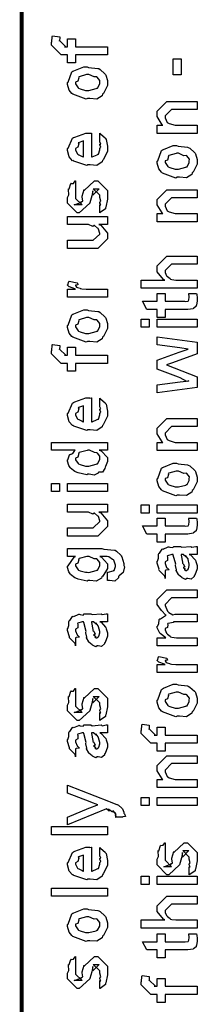
# Model space of a CAD drawing. Extents: x 0 to 8, y 0.6 to 11.4.
# Drawn here: x 0.3 to 0.5, y 2.4 to 3.3 of the extents above; entities that cross this region are included whole.
import ezdxf

# ---------------------------------------------------------------- set-up
doc = ezdxf.new("R2010")
doc.units = 0
doc.header["$MEASUREMENT"] = 0

msp = doc.modelspace()

# ---------------------------------------------------------------- linework, layer by layer
at = {"color": 0, "const_width": 0.003333}
msp.add_lwpolyline([(0.314144, 11.3765), (0.314144, 0.594021)], dxfattribs=at)
at = {"color": 0}
for points in [[(0.389232, 3.26639), (0.361236, 3.26639), (0.361236, 3.25944), (0.354292, 3.25944), (0.354292, 3.26639), (0.350603, 3.26639), (0.34865, 3.26639), (0.340186, 3.27485), (0.340186, 3.27746), (0.340511, 3.27746), (0.340892, 3.28256), (0.341054, 3.2831), (0.347347, 3.28222), (0.347347, 3.28131), (0.347131, 3.27919), (0.347131, 3.27854), (0.347131, 3.27897), (0.352774, 3.27354), (0.351688, 3.27354), (0.354292, 3.27354), (0.354292, 3.28049), (0.361236, 3.28049), (0.361236, 3.27354), (0.389232, 3.27354), (0.389232, 3.26639)], [(0.453414, 3.24886), (0.446469, 3.24886), (0.446469, 3.26297), (0.453414, 3.26297), (0.453414, 3.24886)], [(0.371653, 3.22814), (0.370406, 3.22754), (0.35874, 3.23193), (0.357982, 3.23269), (0.357982, 3.23269), (0.355649, 3.23557), (0.354292, 3.24056), (0.354292, 3.24224), (0.354889, 3.24262), (0.35809, 3.25157), (0.35885, 3.25222), (0.359826, 3.25261), (0.368344, 3.25612), (0.371219, 3.25612), (0.372629, 3.25553), (0.380768, 3.25467), (0.381419, 3.25439), (0.382667, 3.25364), (0.386899, 3.24994), (0.387278, 3.2494), (0.387767, 3.24881), (0.389232, 3.24388), (0.389232, 3.24224), (0.389232, 3.23969), (0.385596, 3.23269), (0.384892, 3.23204), (0.384565, 3.23068), (0.379846, 3.22771), (0.373661, 3.22814), (0.371653, 3.22814)], [(0.371653, 3.23529), (0.372847, 3.23525), (0.379249, 3.23693), (0.379683, 3.23725), (0.380442, 3.23731), (0.382288, 3.241), (0.382288, 3.24224), (0.382288, 3.24224), (0.382504, 3.24408), (0.380117, 3.2469), (0.379683, 3.24724), (0.379683, 3.24724), (0.377513, 3.24713), (0.372956, 3.24918), (0.371436, 3.24918), (0.370893, 3.24914), (0.364275, 3.24735), (0.36384, 3.24701), (0.364113, 3.24625), (0.363299, 3.24333), (0.361236, 3.24251), (0.361236, 3.24224), (0.361236, 3.2411), (0.363407, 3.23757), (0.36384, 3.23725), (0.365197, 3.23671), (0.370025, 3.23529), (0.371653, 3.23529)], [(0.467519, 3.1976), (0.432581, 3.1976), (0.432581, 3.20475), (0.437571, 3.20475), (0.436921, 3.20529), (0.432581, 3.21235), (0.432581, 3.21474), (0.432581, 3.21712), (0.441043, 3.22558), (0.446469, 3.22558), (0.467519, 3.22558), (0.467519, 3.21864), (0.447988, 3.21864), (0.445167, 3.21864), (0.439525, 3.213), (0.439525, 3.21257), (0.439525, 3.21132), (0.441315, 3.20731), (0.441694, 3.20692), (0.443051, 3.20632), (0.448206, 3.20475), (0.449942, 3.20475), (0.467519, 3.20475), (0.467519, 3.1976)], [(0.382288, 3.19103), (0.382288, 3.19775), (0.383372, 3.197), (0.387169, 3.19374), (0.387496, 3.19319), (0.387929, 3.19239), (0.389232, 3.18647), (0.389232, 3.18451), (0.389232, 3.18186), (0.385433, 3.17453), (0.384674, 3.17389), (0.384349, 3.17258), (0.379792, 3.16954), (0.373986, 3.16997), (0.372088, 3.16997), (0.370949, 3.16938), (0.359826, 3.17324), (0.359067, 3.17389), (0.358578, 3.17372), (0.355757, 3.17714), (0.354292, 3.18251), (0.354292, 3.18431), (0.354889, 3.18463), (0.358632, 3.19342), (0.3595, 3.19407), (0.360476, 3.19444), (0.370297, 3.19797), (0.373607, 3.19797), (0.373607, 3.19786), (0.374746, 3.19797), (0.375125, 3.19797), (0.375125, 3.17714), (0.375722, 3.17714), (0.380225, 3.17899), (0.380551, 3.17931), (0.381147, 3.17936), (0.382288, 3.18321), (0.382288, 3.18451), (0.382342, 3.18446), (0.383156, 3.18554), (0.382288, 3.1875), (0.382288, 3.18821), (0.382342, 3.1881), (0.383156, 3.18832), (0.382288, 3.19032), (0.382288, 3.19103)], [(0.368181, 3.17714), (0.368181, 3.19103), (0.368181, 3.19103), (0.36384, 3.18951), (0.363624, 3.18929), (0.363949, 3.18847), (0.363299, 3.18544), (0.361236, 3.1844), (0.361236, 3.18408), (0.361236, 3.183), (0.362864, 3.17964), (0.36319, 3.17931), (0.364113, 3.17893), (0.366933, 3.17746), (0.367856, 3.17714), (0.368181, 3.17714)], [(0.449942, 3.15913), (0.448693, 3.15853), (0.437029, 3.16292), (0.436269, 3.16368), (0.436269, 3.16368), (0.433936, 3.16656), (0.432581, 3.17156), (0.432581, 3.17324), (0.433176, 3.17361), (0.436378, 3.18257), (0.437138, 3.18321), (0.438114, 3.1836), (0.446632, 3.18713), (0.449507, 3.18713), (0.450918, 3.18653), (0.459056, 3.18565), (0.459707, 3.18539), (0.460954, 3.18463), (0.465186, 3.18093), (0.465567, 3.18039), (0.466054, 3.17979), (0.467519, 3.17486), (0.467519, 3.17324), (0.467519, 3.17068), (0.463885, 3.16368), (0.463179, 3.16303), (0.462853, 3.16168), (0.458133, 3.15869), (0.451949, 3.15913), (0.449942, 3.15913)], [(0.449942, 3.16629), (0.451135, 3.16624), (0.457536, 3.16792), (0.457971, 3.16824), (0.458731, 3.16829), (0.460575, 3.17199), (0.460575, 3.17324), (0.460575, 3.17324), (0.460792, 3.17507), (0.458404, 3.1779), (0.457971, 3.17822), (0.457971, 3.17822), (0.4558, 3.17811), (0.451243, 3.18018), (0.449724, 3.18018), (0.449182, 3.18012), (0.442563, 3.17833), (0.442129, 3.178), (0.4424, 3.17725), (0.441586, 3.17432), (0.439525, 3.1735), (0.439525, 3.17324), (0.439525, 3.1721), (0.441694, 3.16857), (0.442129, 3.16824), (0.443485, 3.16769), (0.448314, 3.16629), (0.449942, 3.16629)], [(0.382288, 3.1281), (0.382288, 3.13504), (0.382396, 3.13488), (0.383156, 3.13488), (0.382288, 3.13661), (0.382288, 3.13721), (0.382288, 3.13721), (0.383156, 3.13835), (0.382288, 3.14154), (0.382288, 3.14264), (0.382288, 3.1435), (0.376644, 3.14914), (0.378815, 3.14914), (0.381853, 3.14914), (0.376211, 3.1435), (0.376211, 3.1474), (0.375343, 3.14285), (0.373824, 3.13678), (0.373824, 3.13656), (0.364492, 3.1281), (0.362756, 3.1281), (0.354292, 3.13656), (0.354292, 3.14154), (0.354292, 3.14154), (0.355378, 3.14387), (0.354997, 3.1486), (0.35516, 3.14914), (0.355594, 3.14908), (0.35706, 3.15365), (0.357331, 3.15392), (0.357547, 3.1536), (0.359554, 3.15381), (0.360803, 3.15597), (0.361236, 3.15608), (0.361236, 3.14914), (0.361236, 3.1486), (0.361236, 3.14735), (0.361236, 3.14697), (0.361236, 3.14626), (0.361236, 3.14318), (0.361236, 3.14219), (0.361236, 3.14068), (0.366879, 3.13504), (0.364058, 3.13504), (0.360151, 3.13504), (0.365794, 3.13721), (0.365794, 3.13633), (0.366228, 3.13786), (0.36639, 3.13769), (0.367693, 3.13824), (0.366987, 3.14199), (0.367096, 3.14264), (0.368832, 3.14849), (0.368832, 3.14762), (0.377729, 3.15608), (0.378164, 3.15608), (0.380768, 3.15608), (0.389232, 3.14762), (0.389232, 3.14264), (0.389232, 3.14008), (0.387767, 3.13297), (0.387496, 3.13243), (0.387332, 3.13151), (0.382829, 3.12825), (0.382288, 3.1281)], [(0.467519, 3.12017), (0.432581, 3.12017), (0.432581, 3.12733), (0.437571, 3.12733), (0.436921, 3.12788), (0.432581, 3.13493), (0.432581, 3.13732), (0.432581, 3.13971), (0.441043, 3.14817), (0.446469, 3.14817), (0.467519, 3.14817), (0.467519, 3.14122), (0.447988, 3.14122), (0.445167, 3.14122), (0.439525, 3.13558), (0.439525, 3.13514), (0.439525, 3.1339), (0.441315, 3.12989), (0.441694, 3.1295), (0.443051, 3.1289), (0.448206, 3.12733), (0.449942, 3.12733), (0.467519, 3.12733), (0.467519, 3.12017)], [(0.389232, 3.11783), (0.381419, 3.11783), (0.383372, 3.11719), (0.389232, 3.11019), (0.389232, 3.10786), (0.389232, 3.10525), (0.380768, 3.09679), (0.375343, 3.09679), (0.354292, 3.09679), (0.354292, 3.10394), (0.371871, 3.10394), (0.376644, 3.10394), (0.382288, 3.10938), (0.382288, 3.11003), (0.382288, 3.11003), (0.381201, 3.11382), (0.380985, 3.11415), (0.380985, 3.11415), (0.380497, 3.11447), (0.377838, 3.11681), (0.377513, 3.11697), (0.377513, 3.11692), (0.376319, 3.11594), (0.372467, 3.11783), (0.371219, 3.11783), (0.354292, 3.11783), (0.354292, 3.12478), (0.389232, 3.12478), (0.389232, 3.11783)], [(0.467519, 3.06196), (0.418474, 3.06196), (0.418474, 3.06913), (0.43909, 3.06913), (0.43806, 3.06972), (0.432581, 3.07639), (0.432581, 3.07867), (0.432581, 3.08149), (0.441043, 3.08996), (0.445818, 3.08996), (0.467519, 3.08996), (0.467519, 3.08301), (0.447338, 3.08301), (0.445167, 3.08301), (0.439525, 3.07736), (0.439525, 3.07671), (0.439525, 3.07568), (0.44061, 3.07292), (0.440826, 3.0726), (0.44164, 3.07215), (0.443919, 3.07042), (0.444136, 3.06976), (0.444299, 3.06976), (0.445383, 3.06956), (0.448801, 3.06913), (0.449942, 3.06913), (0.467519, 3.06913), (0.467519, 3.06196)], [(0.389232, 3.0541), (0.354292, 3.0541), (0.354292, 3.06125), (0.361236, 3.06125), (0.360532, 3.06142), (0.355811, 3.06304), (0.355594, 3.06321), (0.355594, 3.06321), (0.354292, 3.06451), (0.354292, 3.06494), (0.35451, 3.06489), (0.355378, 3.06793), (0.355594, 3.06819), (0.362539, 3.06668), (0.36281, 3.0664), (0.363136, 3.06489), (0.361236, 3.06472), (0.361236, 3.06472), (0.361236, 3.06424), (0.362104, 3.06287), (0.362322, 3.06278), (0.363026, 3.06261), (0.365251, 3.0619), (0.365306, 3.06168), (0.36536, 3.06168), (0.366663, 3.06153), (0.370568, 3.06125), (0.371871, 3.06125), (0.389232, 3.06125), (0.389232, 3.0541)], [(0.459924, 3.0574), (0.466868, 3.0574), (0.467031, 3.05632), (0.467519, 3.05339), (0.467519, 3.0524), (0.467519, 3.051), (0.46676, 3.0471), (0.466651, 3.04676), (0.466597, 3.04606), (0.464264, 3.04428), (0.464047, 3.04417), (0.464047, 3.044), (0.459326, 3.04329), (0.457754, 3.04329), (0.439525, 3.04329), (0.439525, 3.03635), (0.432581, 3.03635), (0.432581, 3.04329), (0.423465, 3.04329), (0.419776, 3.05046), (0.432581, 3.05046), (0.432581, 3.0574), (0.439525, 3.0574), (0.439525, 3.05046), (0.456451, 3.05046), (0.457103, 3.0504), (0.459164, 3.05063), (0.459272, 3.05067), (0.45949, 3.05067), (0.460032, 3.05181), (0.46014, 3.05197), (0.460249, 3.05197), (0.460575, 3.05376), (0.460575, 3.05436), (0.460575, 3.05436), (0.460032, 3.05707), (0.459924, 3.0574)], [(0.371653, 3.01514), (0.370406, 3.01454), (0.35874, 3.01893), (0.357982, 3.01969), (0.357982, 3.01969), (0.355649, 3.02257), (0.354292, 3.02756), (0.354292, 3.02924), (0.354889, 3.02962), (0.35809, 3.03857), (0.35885, 3.03922), (0.359826, 3.03961), (0.368344, 3.04312), (0.371219, 3.04312), (0.372629, 3.04254), (0.380768, 3.04167), (0.381419, 3.04139), (0.382667, 3.04064), (0.386899, 3.03694), (0.387278, 3.0364), (0.387767, 3.03581), (0.389232, 3.03088), (0.389232, 3.02924), (0.389232, 3.02669), (0.385596, 3.01969), (0.384892, 3.01904), (0.384565, 3.01768), (0.379846, 3.01471), (0.373661, 3.01514), (0.371653, 3.01514)], [(0.371653, 3.02229), (0.372847, 3.02225), (0.379249, 3.02393), (0.379683, 3.02425), (0.380442, 3.02431), (0.382288, 3.028), (0.382288, 3.02924), (0.382288, 3.02924), (0.382504, 3.03108), (0.380117, 3.0339), (0.379683, 3.03424), (0.379683, 3.03424), (0.377513, 3.03413), (0.372956, 3.03618), (0.371436, 3.03618), (0.370893, 3.03614), (0.364275, 3.03435), (0.36384, 3.03401), (0.364113, 3.03326), (0.363299, 3.03033), (0.361236, 3.02951), (0.361236, 3.02924), (0.361236, 3.0281), (0.363407, 3.02458), (0.36384, 3.02425), (0.365197, 3.02371), (0.370025, 3.02229), (0.371653, 3.02229)], [(0.425418, 3.02778), (0.418474, 3.02778), (0.418474, 3.03494), (0.425418, 3.03494), (0.425418, 3.02778)], [(0.467519, 3.02778), (0.432581, 3.02778), (0.432581, 3.03494), (0.467519, 3.03494), (0.467519, 3.02778)], [(0.389232, 2.99604), (0.361236, 2.99604), (0.361236, 2.9891), (0.354292, 2.9891), (0.354292, 2.99604), (0.350603, 2.99604), (0.34865, 2.99604), (0.340186, 3.0045), (0.340186, 3.00711), (0.340511, 3.00711), (0.340892, 3.01221), (0.341054, 3.01275), (0.347347, 3.01187), (0.347347, 3.01096), (0.347131, 3.00885), (0.347131, 3.00819), (0.347131, 3.00863), (0.352774, 3.00319), (0.351688, 3.00319), (0.354292, 3.00319), (0.354292, 3.01014), (0.361236, 3.01014), (0.361236, 3.00319), (0.389232, 3.00319), (0.389232, 2.99604)], [(0.467519, 2.97478), (0.432581, 2.97021), (0.432581, 2.97715), (0.452546, 2.97976), (0.46014, 2.98062), (0.46014, 2.98062), (0.458513, 2.98014), (0.4526, 2.98335), (0.451243, 2.98389), (0.432581, 2.99104), (0.432581, 2.99886), (0.451678, 3.00581), (0.45949, 3.00863), (0.452328, 3.00971), (0.432581, 3.01232), (0.432581, 3.01926), (0.467519, 3.01471), (0.467519, 3.0045), (0.445818, 2.99647), (0.44061, 2.99474), (0.467519, 2.98432), (0.467519, 2.97478)], [(0.382288, 2.95882), (0.382288, 2.96556), (0.383372, 2.96479), (0.387169, 2.96153), (0.387496, 2.96099), (0.387929, 2.96018), (0.389232, 2.95426), (0.389232, 2.95231), (0.389232, 2.94965), (0.385433, 2.94233), (0.384674, 2.94168), (0.384349, 2.94038), (0.379792, 2.93733), (0.373986, 2.93778), (0.372088, 2.93778), (0.370949, 2.93718), (0.359826, 2.94103), (0.359067, 2.94168), (0.358578, 2.94151), (0.355757, 2.94493), (0.354292, 2.95031), (0.354292, 2.9521), (0.354889, 2.95242), (0.358632, 2.96121), (0.3595, 2.96186), (0.360476, 2.96224), (0.370297, 2.96576), (0.373607, 2.96576), (0.373607, 2.96565), (0.374746, 2.96576), (0.375125, 2.96576), (0.375125, 2.94493), (0.375722, 2.94493), (0.380225, 2.94678), (0.380551, 2.9471), (0.381147, 2.94715), (0.382288, 2.95101), (0.382288, 2.95231), (0.382342, 2.95226), (0.383156, 2.95335), (0.382288, 2.95529), (0.382288, 2.956), (0.382342, 2.95589), (0.383156, 2.95611), (0.382288, 2.95811), (0.382288, 2.95882)], [(0.368181, 2.94493), (0.368181, 2.95882), (0.368181, 2.95882), (0.36384, 2.95731), (0.363624, 2.95708), (0.363949, 2.95628), (0.363299, 2.95324), (0.361236, 2.95221), (0.361236, 2.95188), (0.361236, 2.95079), (0.362864, 2.94743), (0.36319, 2.9471), (0.364113, 2.94672), (0.366933, 2.94526), (0.367856, 2.94493), (0.368181, 2.94493)], [(0.467519, 2.9196), (0.432581, 2.9196), (0.432581, 2.92676), (0.437571, 2.92676), (0.436921, 2.92731), (0.432581, 2.93435), (0.432581, 2.93674), (0.432581, 2.93913), (0.441043, 2.9476), (0.446469, 2.9476), (0.467519, 2.9476), (0.467519, 2.94065), (0.447988, 2.94065), (0.445167, 2.94065), (0.439525, 2.935), (0.439525, 2.93457), (0.439525, 2.93332), (0.441315, 2.92931), (0.441694, 2.92893), (0.443051, 2.92833), (0.448206, 2.92676), (0.449942, 2.92676), (0.467519, 2.92676), (0.467519, 2.9196)], [(0.389232, 2.91986), (0.381853, 2.91986), (0.383697, 2.91938), (0.389232, 2.91351), (0.389232, 2.91162), (0.389232, 2.91), (0.387386, 2.9056), (0.387061, 2.90511), (0.386899, 2.90397), (0.384728, 2.90072), (0.381636, 2.90061), (0.380985, 2.90033), (0.380985, 2.89974), (0.377621, 2.89811), (0.373118, 2.89882), (0.371653, 2.89882), (0.371111, 2.89822), (0.363407, 2.90007), (0.362756, 2.90033), (0.362756, 2.90033), (0.360694, 2.90115), (0.356787, 2.90435), (0.356463, 2.90489), (0.356463, 2.90489), (0.355432, 2.90642), (0.354292, 2.91032), (0.354292, 2.91162), (0.354618, 2.91157), (0.355919, 2.91601), (0.356246, 2.91639), (0.356571, 2.91613), (0.358958, 2.91699), (0.360476, 2.91965), (0.361019, 2.91986), (0.340186, 2.91986), (0.340186, 2.92681), (0.389232, 2.92681), (0.389232, 2.91986)], [(0.371653, 2.90597), (0.372847, 2.90593), (0.379249, 2.90761), (0.379683, 2.90793), (0.380442, 2.90804), (0.382288, 2.91168), (0.382288, 2.91292), (0.382288, 2.91292), (0.382558, 2.91461), (0.380279, 2.91737), (0.3799, 2.91769), (0.3799, 2.91769), (0.377783, 2.91781), (0.373497, 2.91986), (0.372088, 2.91986), (0.371382, 2.91982), (0.364275, 2.91803), (0.36384, 2.91769), (0.364113, 2.91694), (0.363299, 2.91396), (0.361236, 2.91297), (0.361236, 2.91271), (0.361236, 2.91162), (0.363407, 2.90826), (0.36384, 2.90793), (0.365197, 2.90739), (0.370025, 2.90597), (0.371653, 2.90597)], [(0.449942, 2.88064), (0.448693, 2.88004), (0.437029, 2.88444), (0.436269, 2.88519), (0.436269, 2.88519), (0.433936, 2.88807), (0.432581, 2.89307), (0.432581, 2.89475), (0.433176, 2.89513), (0.436378, 2.90408), (0.437138, 2.90474), (0.438114, 2.90511), (0.446632, 2.90864), (0.449507, 2.90864), (0.450918, 2.90804), (0.459056, 2.90717), (0.459707, 2.9069), (0.460954, 2.90614), (0.465186, 2.90246), (0.465567, 2.90192), (0.466054, 2.90132), (0.467519, 2.89638), (0.467519, 2.89475), (0.467519, 2.89219), (0.463885, 2.88519), (0.463179, 2.88456), (0.462853, 2.88319), (0.458133, 2.88021), (0.451949, 2.88064), (0.449942, 2.88064)], [(0.449942, 2.88781), (0.451135, 2.88775), (0.457536, 2.88943), (0.457971, 2.88976), (0.458731, 2.88981), (0.460575, 2.8935), (0.460575, 2.89475), (0.460575, 2.89475), (0.460792, 2.8966), (0.458404, 2.89942), (0.457971, 2.89974), (0.457971, 2.89974), (0.4558, 2.89962), (0.451243, 2.90169), (0.449724, 2.90169), (0.449182, 2.90164), (0.442563, 2.89985), (0.442129, 2.89953), (0.4424, 2.89876), (0.441586, 2.89583), (0.439525, 2.89501), (0.439525, 2.89475), (0.439525, 2.89361), (0.441694, 2.89008), (0.442129, 2.88976), (0.443485, 2.88921), (0.448314, 2.88781), (0.449942, 2.88781)], [(0.347131, 2.88368), (0.340186, 2.88368), (0.340186, 2.89085), (0.347131, 2.89085), (0.347131, 2.88368)], [(0.389232, 2.88368), (0.354292, 2.88368), (0.354292, 2.89085), (0.389232, 2.89085), (0.389232, 2.88368)], [(0.389232, 2.86578), (0.381419, 2.86578), (0.383372, 2.86513), (0.389232, 2.85813), (0.389232, 2.85579), (0.389232, 2.85319), (0.380768, 2.84472), (0.375343, 2.84472), (0.354292, 2.84472), (0.354292, 2.85189), (0.371871, 2.85189), (0.376644, 2.85189), (0.382288, 2.85732), (0.382288, 2.85796), (0.382288, 2.85796), (0.381201, 2.86176), (0.380985, 2.86208), (0.380985, 2.86208), (0.380497, 2.86242), (0.377838, 2.86475), (0.377513, 2.8649), (0.377513, 2.86486), (0.376319, 2.86388), (0.372467, 2.86578), (0.371219, 2.86578), (0.354292, 2.86578), (0.354292, 2.87272), (0.389232, 2.87272), (0.389232, 2.86578)], [(0.425418, 2.8649), (0.418474, 2.8649), (0.418474, 2.87207), (0.425418, 2.87207), (0.425418, 2.8649)], [(0.467519, 2.8649), (0.432581, 2.8649), (0.432581, 2.87207), (0.467519, 2.87207), (0.467519, 2.8649)], [(0.459924, 2.86051), (0.466868, 2.86051), (0.467031, 2.85943), (0.467519, 2.8565), (0.467519, 2.85553), (0.467519, 2.85411), (0.46676, 2.85021), (0.466651, 2.84987), (0.466597, 2.84918), (0.464264, 2.84739), (0.464047, 2.84728), (0.464047, 2.84711), (0.459326, 2.8464), (0.457754, 2.8464), (0.439525, 2.8464), (0.439525, 2.83946), (0.432581, 2.83946), (0.432581, 2.8464), (0.423465, 2.8464), (0.419776, 2.85357), (0.432581, 2.85357), (0.432581, 2.86051), (0.439525, 2.86051), (0.439525, 2.85357), (0.456451, 2.85357), (0.457103, 2.85351), (0.459164, 2.85374), (0.459272, 2.85379), (0.45949, 2.85379), (0.460032, 2.85493), (0.46014, 2.85508), (0.460249, 2.85508), (0.460575, 2.85688), (0.460575, 2.85747), (0.460575, 2.85747), (0.460032, 2.86019), (0.459924, 2.86051)], [(0.389232, 2.80578), (0.389232, 2.81293), (0.389774, 2.81293), (0.393951, 2.81424), (0.394222, 2.81446), (0.394819, 2.81451), (0.396176, 2.81803), (0.396176, 2.81922), (0.396176, 2.81922), (0.394711, 2.82368), (0.39444, 2.824), (0.39444, 2.824), (0.393572, 2.82406), (0.390371, 2.82644), (0.389882, 2.82661), (0.389882, 2.82661), (0.388743, 2.82671), (0.38386, 2.82682), (0.382288, 2.82682), (0.384024, 2.82622), (0.389232, 2.82047), (0.389232, 2.81858), (0.389232, 2.81619), (0.385054, 2.80957), (0.38424, 2.80903), (0.38386, 2.80778), (0.37914, 2.80528), (0.373661, 2.80578), (0.371871, 2.80578), (0.371328, 2.80518), (0.363624, 2.80701), (0.362972, 2.80729), (0.362972, 2.80729), (0.360694, 2.80806), (0.356787, 2.81114), (0.356463, 2.81164), (0.356463, 2.81164), (0.355432, 2.81321), (0.354292, 2.81706), (0.354292, 2.81836), (0.354889, 2.81874), (0.360043, 2.82628), (0.361236, 2.82682), (0.354292, 2.82682), (0.354292, 2.83376), (0.38424, 2.83376), (0.386031, 2.83317), (0.395199, 2.83247), (0.395742, 2.83225), (0.396935, 2.83149), (0.400842, 2.82781), (0.401167, 2.82726), (0.401656, 2.82661), (0.403338, 2.82075), (0.403338, 2.81879), (0.403935, 2.81765), (0.402903, 2.81267), (0.399214, 2.80985), (0.398781, 2.80925), (0.398726, 2.80821), (0.395579, 2.80528), (0.390804, 2.80578), (0.389232, 2.80578)], [(0.460575, 2.8285), (0.461768, 2.82813), (0.465675, 2.82394), (0.466, 2.82351), (0.466379, 2.82232), (0.467519, 2.81896), (0.467519, 2.81787), (0.467519, 2.81592), (0.465349, 2.81049), (0.464915, 2.81006), (0.464753, 2.80914), (0.462311, 2.80686), (0.459381, 2.80746), (0.458404, 2.80746), (0.458404, 2.80746), (0.457265, 2.80675), (0.45439, 2.80817), (0.454064, 2.80832), (0.454064, 2.80832), (0.45401, 2.80849), (0.451189, 2.81065), (0.451026, 2.81093), (0.451026, 2.81093), (0.449182, 2.81446), (0.449074, 2.81483), (0.449399, 2.81506), (0.448476, 2.81885), (0.448422, 2.81939), (0.448693, 2.81999), (0.446632, 2.82796), (0.446469, 2.8285), (0.446469, 2.8285), (0.445656, 2.8285), (0.445383, 2.8285), (0.445383, 2.8285), (0.441424, 2.82742), (0.441261, 2.82721), (0.44164, 2.82639), (0.441478, 2.82324), (0.439525, 2.8221), (0.439525, 2.82178), (0.439525, 2.82058), (0.440772, 2.81706), (0.441043, 2.81679), (0.441586, 2.81657), (0.442997, 2.81515), (0.440013, 2.81472), (0.439525, 2.81461), (0.439525, 2.80746), (0.439525, 2.80746), (0.43909, 2.80979), (0.438657, 2.81006), (0.438657, 2.81006), (0.434317, 2.81451), (0.434099, 2.81506), (0.434317, 2.81554), (0.432581, 2.82086), (0.432581, 2.82264), (0.432851, 2.82264), (0.433774, 2.82536), (0.433665, 2.82894), (0.433882, 2.82937), (0.434588, 2.82975), (0.436975, 2.83328), (0.437354, 2.8335), (0.437897, 2.83328), (0.442238, 2.83512), (0.442779, 2.83524), (0.443539, 2.83485), (0.446251, 2.83453), (0.447065, 2.83544), (0.447338, 2.83544), (0.452979, 2.83544), (0.45401, 2.83485), (0.461876, 2.83544), (0.461876, 2.83544), (0.462799, 2.83485), (0.466325, 2.83544), (0.467519, 2.83544), (0.467519, 2.8285), (0.466976, 2.82844), (0.462149, 2.8285), (0.460575, 2.8285)], [(0.371436, 2.81293), (0.372685, 2.81287), (0.379249, 2.81456), (0.379683, 2.81489), (0.380442, 2.81494), (0.382288, 2.81862), (0.382288, 2.81988), (0.382288, 2.81988), (0.382504, 2.82156), (0.380117, 2.82433), (0.379683, 2.82465), (0.379683, 2.82465), (0.377567, 2.82476), (0.373118, 2.82682), (0.371653, 2.82682), (0.371057, 2.82676), (0.364275, 2.82497), (0.36384, 2.82465), (0.364113, 2.82389), (0.363299, 2.8209), (0.361236, 2.81993), (0.361236, 2.81967), (0.361236, 2.81858), (0.363407, 2.81521), (0.36384, 2.81489), (0.365197, 2.81435), (0.369863, 2.81293), (0.371436, 2.81293)], [(0.453414, 2.8285), (0.453576, 2.82801), (0.454607, 2.82172), (0.454715, 2.8209), (0.455367, 2.82032), (0.45656, 2.81765), (0.455313, 2.817), (0.455367, 2.817), (0.455854, 2.81679), (0.457211, 2.81565), (0.456235, 2.81526), (0.456235, 2.81526), (0.456614, 2.81515), (0.457428, 2.81461), (0.457754, 2.81461), (0.458187, 2.81461), (0.459544, 2.81569), (0.459707, 2.81592), (0.459978, 2.81592), (0.460575, 2.81901), (0.460575, 2.82004), (0.460575, 2.82004), (0.459653, 2.82428), (0.45949, 2.8246), (0.45949, 2.8246), (0.459381, 2.82514), (0.457482, 2.82747), (0.457319, 2.82764), (0.457428, 2.82742), (0.457428, 2.82661), (0.455204, 2.8285), (0.454499, 2.8285), (0.453414, 2.8285)], [(0.467519, 2.74837), (0.432581, 2.74837), (0.432581, 2.75553), (0.439958, 2.75553), (0.439958, 2.75553), (0.435075, 2.75922), (0.43475, 2.75965), (0.434804, 2.75971), (0.432581, 2.76421), (0.432581, 2.76574), (0.432689, 2.76568), (0.43399, 2.7679), (0.434371, 2.7716), (0.43475, 2.77203), (0.435456, 2.77219), (0.439742, 2.77513), (0.440393, 2.77528), (0.440175, 2.7755), (0.436161, 2.7794), (0.432581, 2.78461), (0.432581, 2.78635), (0.432581, 2.78896), (0.441043, 2.79742), (0.444082, 2.79742), (0.467519, 2.79742), (0.467519, 2.79047), (0.447338, 2.79047), (0.445167, 2.79047), (0.439525, 2.78483), (0.439525, 2.78461), (0.439525, 2.78386), (0.441478, 2.77892), (0.441911, 2.77854), (0.442833, 2.77772), (0.446197, 2.77572), (0.44815, 2.77636), (0.448856, 2.77636), (0.467519, 2.77636), (0.467519, 2.76942), (0.446686, 2.76942), (0.446686, 2.76904), (0.441749, 2.76812), (0.441478, 2.7679), (0.441803, 2.76725), (0.441532, 2.76454), (0.439525, 2.76378), (0.439525, 2.76357), (0.439525, 2.76247), (0.44061, 2.75956), (0.440826, 2.75922), (0.44164, 2.75879), (0.44381, 2.757), (0.444136, 2.7564), (0.444299, 2.7564), (0.445437, 2.75612), (0.449453, 2.75553), (0.45081, 2.75553), (0.467519, 2.75553), (0.467519, 2.74837)], [(0.382288, 2.76947), (0.383481, 2.7691), (0.387386, 2.76492), (0.387713, 2.76449), (0.388092, 2.76329), (0.389232, 2.75993), (0.389232, 2.75885), (0.389232, 2.75689), (0.387061, 2.75146), (0.386628, 2.75103), (0.386464, 2.75011), (0.384024, 2.74783), (0.381093, 2.74843), (0.380117, 2.74843), (0.380117, 2.74843), (0.378978, 2.74772), (0.376101, 2.74914), (0.375776, 2.74929), (0.375776, 2.74929), (0.375722, 2.74946), (0.372901, 2.75163), (0.372739, 2.7519), (0.372739, 2.7519), (0.370893, 2.75543), (0.370785, 2.75581), (0.371111, 2.75603), (0.370189, 2.75982), (0.370135, 2.76036), (0.370406, 2.76096), (0.368344, 2.76893), (0.368181, 2.76947), (0.368181, 2.76947), (0.367367, 2.76947), (0.367096, 2.76947), (0.367096, 2.76947), (0.363136, 2.76839), (0.362972, 2.76818), (0.363353, 2.76736), (0.36319, 2.76421), (0.361236, 2.76307), (0.361236, 2.76275), (0.361236, 2.76156), (0.362485, 2.75803), (0.362756, 2.75776), (0.363299, 2.75754), (0.364708, 2.75612), (0.361725, 2.75569), (0.361236, 2.75558), (0.361236, 2.74843), (0.361236, 2.74843), (0.360803, 2.75076), (0.360368, 2.75103), (0.360368, 2.75103), (0.356028, 2.75549), (0.355811, 2.75603), (0.356028, 2.75651), (0.354292, 2.76183), (0.354292, 2.76361), (0.354564, 2.76361), (0.355486, 2.76633), (0.355378, 2.76992), (0.355594, 2.77035), (0.3563, 2.77072), (0.358686, 2.77425), (0.359067, 2.77447), (0.359608, 2.77425), (0.363949, 2.7761), (0.364492, 2.77621), (0.365251, 2.77582), (0.367964, 2.7755), (0.368778, 2.77642), (0.369049, 2.77642), (0.374692, 2.77642), (0.375722, 2.77582), (0.383589, 2.77642), (0.383589, 2.77642), (0.384511, 2.77582), (0.388037, 2.77642), (0.389232, 2.77642), (0.389232, 2.76947), (0.388689, 2.76942), (0.38386, 2.76947), (0.382288, 2.76947)], [(0.375125, 2.76947), (0.375289, 2.76899), (0.376319, 2.76269), (0.376428, 2.76187), (0.377079, 2.76129), (0.378272, 2.75863), (0.377025, 2.75797), (0.377079, 2.75797), (0.377567, 2.75776), (0.378924, 2.75663), (0.377947, 2.75624), (0.377947, 2.75624), (0.378326, 2.75612), (0.37914, 2.75558), (0.379465, 2.75558), (0.3799, 2.75558), (0.381256, 2.75667), (0.381419, 2.75689), (0.38169, 2.75689), (0.382288, 2.75999), (0.382288, 2.76101), (0.382288, 2.76101), (0.381365, 2.76525), (0.381201, 2.76557), (0.381201, 2.76557), (0.381093, 2.76611), (0.379194, 2.76844), (0.379032, 2.76861), (0.37914, 2.76839), (0.37914, 2.76758), (0.376915, 2.76947), (0.376211, 2.76947), (0.375125, 2.76947)], [(0.467519, 2.7251), (0.432581, 2.7251), (0.432581, 2.73226), (0.439525, 2.73226), (0.438819, 2.73242), (0.434099, 2.73406), (0.433882, 2.73421), (0.433882, 2.73421), (0.432581, 2.73551), (0.432581, 2.73594), (0.432797, 2.73589), (0.433665, 2.73893), (0.433882, 2.73921), (0.440826, 2.73768), (0.441097, 2.73742), (0.441424, 2.73589), (0.439525, 2.73574), (0.439525, 2.73574), (0.439525, 2.73525), (0.440393, 2.73389), (0.44061, 2.73378), (0.441315, 2.73361), (0.443539, 2.73292), (0.443593, 2.73269), (0.443647, 2.73269), (0.44495, 2.73253), (0.448856, 2.73226), (0.450158, 2.73226), (0.467519, 2.73226), (0.467519, 2.7251)], [(0.382288, 2.68311), (0.382288, 2.69006), (0.382396, 2.68989), (0.383156, 2.68989), (0.382288, 2.69162), (0.382288, 2.69222), (0.382288, 2.69222), (0.383156, 2.69336), (0.382288, 2.69656), (0.382288, 2.69764), (0.382288, 2.69851), (0.376644, 2.70415), (0.378815, 2.70415), (0.381853, 2.70415), (0.376211, 2.69851), (0.376211, 2.70242), (0.375343, 2.69786), (0.373824, 2.69179), (0.373824, 2.69157), (0.364492, 2.68311), (0.362756, 2.68311), (0.354292, 2.69157), (0.354292, 2.69656), (0.354292, 2.69656), (0.355378, 2.69889), (0.354997, 2.70361), (0.35516, 2.70415), (0.355594, 2.7041), (0.35706, 2.70865), (0.357331, 2.70893), (0.357547, 2.70861), (0.359554, 2.70882), (0.360803, 2.71099), (0.361236, 2.7111), (0.361236, 2.70415), (0.361236, 2.70361), (0.361236, 2.70236), (0.361236, 2.70199), (0.361236, 2.70128), (0.361236, 2.69819), (0.361236, 2.69721), (0.361236, 2.69569), (0.366879, 2.69006), (0.364058, 2.69006), (0.360151, 2.69006), (0.365794, 2.69222), (0.365794, 2.69135), (0.366228, 2.69287), (0.36639, 2.69271), (0.367693, 2.69325), (0.366987, 2.697), (0.367096, 2.69764), (0.368832, 2.7035), (0.368832, 2.70264), (0.377729, 2.7111), (0.378164, 2.7111), (0.380768, 2.7111), (0.389232, 2.70264), (0.389232, 2.69764), (0.389232, 2.6951), (0.387767, 2.68799), (0.387496, 2.68744), (0.387332, 2.68653), (0.382829, 2.68326), (0.382288, 2.68311)], [(0.449942, 2.68679), (0.448693, 2.68619), (0.437029, 2.6906), (0.436269, 2.69135), (0.436269, 2.69135), (0.433936, 2.69422), (0.432581, 2.69922), (0.432581, 2.7009), (0.433176, 2.70128), (0.436378, 2.71024), (0.437138, 2.71089), (0.438114, 2.71126), (0.446632, 2.71479), (0.449507, 2.71479), (0.450918, 2.71419), (0.459056, 2.71332), (0.459707, 2.71306), (0.460954, 2.71229), (0.465186, 2.70861), (0.465567, 2.70806), (0.466054, 2.70747), (0.467519, 2.70253), (0.467519, 2.7009), (0.467519, 2.69835), (0.463885, 2.69135), (0.463179, 2.69069), (0.462853, 2.68935), (0.458133, 2.68636), (0.451949, 2.68679), (0.449942, 2.68679)], [(0.449942, 2.69396), (0.451135, 2.6939), (0.457536, 2.69558), (0.457971, 2.6959), (0.458731, 2.69596), (0.460575, 2.69965), (0.460575, 2.7009), (0.460575, 2.7009), (0.460792, 2.70275), (0.458404, 2.70557), (0.457971, 2.70589), (0.457971, 2.70589), (0.4558, 2.70578), (0.451243, 2.70785), (0.449724, 2.70785), (0.449182, 2.70779), (0.442563, 2.706), (0.442129, 2.70568), (0.4424, 2.70492), (0.441586, 2.70199), (0.439525, 2.70117), (0.439525, 2.7009), (0.439525, 2.69976), (0.441694, 2.69624), (0.442129, 2.6959), (0.443485, 2.69536), (0.448314, 2.69396), (0.449942, 2.69396)], [(0.382288, 2.67215), (0.383481, 2.67176), (0.387386, 2.66758), (0.387713, 2.66715), (0.388092, 2.66596), (0.389232, 2.6626), (0.389232, 2.66151), (0.389232, 2.65956), (0.387061, 2.65414), (0.386628, 2.65369), (0.386464, 2.65278), (0.384024, 2.6505), (0.381093, 2.6511), (0.380117, 2.6511), (0.380117, 2.6511), (0.378978, 2.65039), (0.376101, 2.65181), (0.375776, 2.65196), (0.375776, 2.65196), (0.375722, 2.65213), (0.372901, 2.65429), (0.372739, 2.65457), (0.372739, 2.65457), (0.370893, 2.6581), (0.370785, 2.65847), (0.371111, 2.65869), (0.370189, 2.66249), (0.370135, 2.66303), (0.370406, 2.66363), (0.368344, 2.6716), (0.368181, 2.67215), (0.368181, 2.67215), (0.367367, 2.67215), (0.367096, 2.67215), (0.367096, 2.67215), (0.363136, 2.67106), (0.362972, 2.67085), (0.363353, 2.67003), (0.36319, 2.66689), (0.361236, 2.66575), (0.361236, 2.66542), (0.361236, 2.66422), (0.362485, 2.66069), (0.362756, 2.66043), (0.363299, 2.66021), (0.364708, 2.65881), (0.361725, 2.65836), (0.361236, 2.65826), (0.361236, 2.6511), (0.361236, 2.6511), (0.360803, 2.65343), (0.360368, 2.65369), (0.360368, 2.65369), (0.356028, 2.65815), (0.355811, 2.65869), (0.356028, 2.65918), (0.354292, 2.6645), (0.354292, 2.66629), (0.354564, 2.66629), (0.355486, 2.669), (0.355378, 2.67258), (0.355594, 2.67301), (0.3563, 2.67339), (0.358686, 2.67692), (0.359067, 2.67714), (0.359608, 2.67692), (0.363949, 2.67876), (0.364492, 2.67887), (0.365251, 2.6785), (0.367964, 2.67817), (0.368778, 2.6791), (0.369049, 2.6791), (0.374692, 2.6791), (0.375722, 2.6785), (0.383589, 2.6791), (0.383589, 2.6791), (0.384511, 2.6785), (0.388037, 2.6791), (0.389232, 2.6791), (0.389232, 2.67215), (0.388689, 2.6721), (0.38386, 2.67215), (0.382288, 2.67215)], [(0.467519, 2.66314), (0.439525, 2.66314), (0.439525, 2.65619), (0.432581, 2.65619), (0.432581, 2.66314), (0.42889, 2.66314), (0.426938, 2.66314), (0.418474, 2.6716), (0.418474, 2.67421), (0.4188, 2.67421), (0.419179, 2.67931), (0.419342, 2.67985), (0.425636, 2.67899), (0.425636, 2.67806), (0.425418, 2.67594), (0.425418, 2.67529), (0.425418, 2.67572), (0.431061, 2.67031), (0.429976, 2.67031), (0.432581, 2.67031), (0.432581, 2.67725), (0.439525, 2.67725), (0.439525, 2.67031), (0.467519, 2.67031), (0.467519, 2.66314)], [(0.375125, 2.67215), (0.375289, 2.67165), (0.376319, 2.66536), (0.376428, 2.66456), (0.377079, 2.66396), (0.378272, 2.66129), (0.377025, 2.66064), (0.377079, 2.66064), (0.377567, 2.66043), (0.378924, 2.65929), (0.377947, 2.6589), (0.377947, 2.6589), (0.378326, 2.65881), (0.37914, 2.65826), (0.379465, 2.65826), (0.3799, 2.65826), (0.381256, 2.65935), (0.381419, 2.65956), (0.38169, 2.65956), (0.382288, 2.66265), (0.382288, 2.66368), (0.382288, 2.66368), (0.381365, 2.66792), (0.381201, 2.66824), (0.381201, 2.66824), (0.381093, 2.66878), (0.379194, 2.67111), (0.379032, 2.67128), (0.37914, 2.67106), (0.37914, 2.67025), (0.376915, 2.67215), (0.376211, 2.67215), (0.375125, 2.67215)], [(0.467519, 2.62418), (0.432581, 2.62418), (0.432581, 2.63135), (0.437571, 2.63135), (0.436921, 2.63189), (0.432581, 2.63894), (0.432581, 2.64133), (0.432581, 2.64372), (0.441043, 2.65218), (0.446469, 2.65218), (0.467519, 2.65218), (0.467519, 2.64524), (0.447988, 2.64524), (0.445167, 2.64524), (0.439525, 2.6396), (0.439525, 2.63917), (0.439525, 2.63792), (0.441315, 2.6339), (0.441694, 2.63351), (0.443051, 2.63292), (0.448206, 2.63135), (0.449942, 2.63135), (0.467519, 2.63135), (0.467519, 2.62418)], [(0.402253, 2.59842), (0.395742, 2.59842), (0.395904, 2.59831), (0.396935, 2.59868), (0.396176, 2.6001), (0.396176, 2.60058), (0.396231, 2.60047), (0.396826, 2.60058), (0.395633, 2.60243), (0.395525, 2.60254), (0.395579, 2.60238), (0.395688, 2.60189), (0.393951, 2.60374), (0.393789, 2.60385), (0.393843, 2.60368), (0.393463, 2.60281), (0.390208, 2.60499), (0.389665, 2.60514), (0.389936, 2.60482), (0.390587, 2.60362), (0.388254, 2.60553), (0.388146, 2.60558), (0.354292, 2.59147), (0.354292, 2.59842), (0.372956, 2.60622), (0.373769, 2.60639), (0.3799, 2.60883), (0.380551, 2.60906), (0.380551, 2.60906), (0.374692, 2.61133), (0.37404, 2.61165), (0.354292, 2.61947), (0.354292, 2.62642), (0.389882, 2.61231), (0.391456, 2.6116), (0.396285, 2.60965), (0.397369, 2.60938), (0.397694, 2.60926), (0.398617, 2.60872), (0.401601, 2.60633), (0.401818, 2.60601), (0.402143, 2.60562), (0.403338, 2.60281), (0.403338, 2.60189), (0.403879, 2.60135), (0.404747, 2.5989), (0.402415, 2.59874), (0.402253, 2.59842)], [(0.425418, 2.60846), (0.418474, 2.60846), (0.418474, 2.61561), (0.425418, 2.61561), (0.425418, 2.60846)], [(0.467519, 2.60846), (0.432581, 2.60846), (0.432581, 2.61561), (0.467519, 2.61561), (0.467519, 2.60846)], [(0.389232, 2.5829), (0.340186, 2.5829), (0.340186, 2.59006), (0.389232, 2.59006), (0.389232, 2.5829)], [(0.382288, 2.565), (0.382288, 2.57172), (0.383372, 2.57096), (0.387169, 2.56771), (0.387496, 2.56717), (0.387929, 2.56635), (0.389232, 2.56044), (0.389232, 2.55849), (0.389232, 2.55583), (0.385433, 2.5485), (0.384674, 2.54785), (0.384349, 2.54656), (0.379792, 2.54351), (0.373986, 2.54394), (0.372088, 2.54394), (0.370949, 2.54335), (0.359826, 2.54719), (0.359067, 2.54785), (0.358578, 2.54769), (0.355757, 2.55111), (0.354292, 2.55647), (0.354292, 2.55826), (0.354889, 2.5586), (0.358632, 2.56739), (0.3595, 2.56803), (0.360476, 2.56842), (0.370297, 2.57194), (0.373607, 2.57194), (0.373607, 2.57183), (0.374746, 2.57194), (0.375125, 2.57194), (0.375125, 2.55111), (0.375722, 2.55111), (0.380225, 2.55296), (0.380551, 2.55328), (0.381147, 2.55333), (0.382288, 2.55718), (0.382288, 2.55849), (0.382342, 2.55843), (0.383156, 2.55951), (0.382288, 2.56147), (0.382288, 2.56218), (0.382342, 2.56207), (0.383156, 2.56228), (0.382288, 2.56429), (0.382288, 2.565)], [(0.460575, 2.5479), (0.460575, 2.55485), (0.460683, 2.55469), (0.461443, 2.55469), (0.460575, 2.55643), (0.460575, 2.55701), (0.460575, 2.55701), (0.461443, 2.55817), (0.460575, 2.56136), (0.460575, 2.56244), (0.460575, 2.56332), (0.454932, 2.56896), (0.457103, 2.56896), (0.46014, 2.56896), (0.454499, 2.56332), (0.454499, 2.56722), (0.453631, 2.56267), (0.452111, 2.55658), (0.452111, 2.55638), (0.442779, 2.5479), (0.441043, 2.5479), (0.432581, 2.55638), (0.432581, 2.56136), (0.432581, 2.56136), (0.433665, 2.56369), (0.433285, 2.56842), (0.433449, 2.56896), (0.433882, 2.5689), (0.435347, 2.57346), (0.435618, 2.57374), (0.435835, 2.5734), (0.437843, 2.57362), (0.43909, 2.57579), (0.439525, 2.5759), (0.439525, 2.56896), (0.439525, 2.56842), (0.439525, 2.56717), (0.439525, 2.56679), (0.439525, 2.56608), (0.439525, 2.56299), (0.439525, 2.56201), (0.439525, 2.56049), (0.445167, 2.55485), (0.442346, 2.55485), (0.438439, 2.55485), (0.444082, 2.55701), (0.444082, 2.55615), (0.444515, 2.55767), (0.444678, 2.55751), (0.445981, 2.55806), (0.445275, 2.56179), (0.445383, 2.56244), (0.447119, 2.56831), (0.447119, 2.56743), (0.456018, 2.5759), (0.456451, 2.5759), (0.459056, 2.5759), (0.467519, 2.56743), (0.467519, 2.56244), (0.467519, 2.5599), (0.466054, 2.55279), (0.465783, 2.55225), (0.465621, 2.55132), (0.461117, 2.54807), (0.460575, 2.5479)], [(0.368181, 2.55111), (0.368181, 2.565), (0.368181, 2.565), (0.36384, 2.56347), (0.363624, 2.56326), (0.363949, 2.56244), (0.363299, 2.5594), (0.361236, 2.55838), (0.361236, 2.55806), (0.361236, 2.55697), (0.362864, 2.5536), (0.36319, 2.55328), (0.364113, 2.5529), (0.366933, 2.55143), (0.367856, 2.55111), (0.368181, 2.55111)], [(0.425418, 2.53933), (0.418474, 2.53933), (0.418474, 2.5465), (0.425418, 2.5465), (0.425418, 2.53933)], [(0.467519, 2.53933), (0.432581, 2.53933), (0.432581, 2.5465), (0.467519, 2.5465), (0.467519, 2.53933)], [(0.389232, 2.52897), (0.340186, 2.52897), (0.340186, 2.53614), (0.389232, 2.53614), (0.389232, 2.52897)], [(0.467519, 2.50108), (0.418474, 2.50108), (0.418474, 2.50825), (0.43909, 2.50825), (0.43806, 2.50885), (0.432581, 2.51551), (0.432581, 2.51779), (0.432581, 2.52061), (0.441043, 2.52908), (0.445818, 2.52908), (0.467519, 2.52908), (0.467519, 2.52214), (0.447338, 2.52214), (0.445167, 2.52214), (0.439525, 2.5165), (0.439525, 2.51585), (0.439525, 2.51481), (0.44061, 2.51204), (0.440826, 2.51172), (0.44164, 2.51129), (0.443919, 2.50956), (0.444136, 2.5089), (0.444299, 2.5089), (0.445383, 2.50868), (0.448801, 2.50825), (0.449942, 2.50825), (0.467519, 2.50825), (0.467519, 2.50108)], [(0.371653, 2.49001), (0.370406, 2.48942), (0.35874, 2.49382), (0.357982, 2.49457), (0.357982, 2.49457), (0.355649, 2.49744), (0.354292, 2.50244), (0.354292, 2.50412), (0.354889, 2.5045), (0.35809, 2.51346), (0.35885, 2.51411), (0.359826, 2.51449), (0.368344, 2.51801), (0.371219, 2.51801), (0.372629, 2.51742), (0.380768, 2.51654), (0.381419, 2.51628), (0.382667, 2.51551), (0.386899, 2.51183), (0.387278, 2.51129), (0.387767, 2.51069), (0.389232, 2.50575), (0.389232, 2.50412), (0.389232, 2.50157), (0.385596, 2.49457), (0.384892, 2.49393), (0.384565, 2.49257), (0.379846, 2.48958), (0.373661, 2.49001), (0.371653, 2.49001)], [(0.371653, 2.49718), (0.372847, 2.49713), (0.379249, 2.49881), (0.379683, 2.49914), (0.380442, 2.49918), (0.382288, 2.50288), (0.382288, 2.50412), (0.382288, 2.50412), (0.382504, 2.50597), (0.380117, 2.50879), (0.379683, 2.50911), (0.379683, 2.50911), (0.377513, 2.509), (0.372956, 2.51107), (0.371436, 2.51107), (0.370893, 2.51101), (0.364275, 2.50922), (0.36384, 2.5089), (0.364113, 2.50814), (0.363299, 2.50521), (0.361236, 2.50439), (0.361236, 2.50412), (0.361236, 2.50299), (0.363407, 2.49946), (0.36384, 2.49914), (0.365197, 2.49858), (0.370025, 2.49718), (0.371653, 2.49718)], [(0.459924, 2.4961), (0.466868, 2.4961), (0.467031, 2.49501), (0.467519, 2.49208), (0.467519, 2.4911), (0.467519, 2.48969), (0.46676, 2.48579), (0.466651, 2.48546), (0.466597, 2.48475), (0.464264, 2.48296), (0.464047, 2.48286), (0.464047, 2.48269), (0.459326, 2.48199), (0.457754, 2.48199), (0.439525, 2.48199), (0.439525, 2.47504), (0.432581, 2.47504), (0.432581, 2.48199), (0.423465, 2.48199), (0.419776, 2.48915), (0.432581, 2.48915), (0.432581, 2.4961), (0.439525, 2.4961), (0.439525, 2.48915), (0.456451, 2.48915), (0.457103, 2.4891), (0.459164, 2.48931), (0.459272, 2.48936), (0.45949, 2.48936), (0.460032, 2.4905), (0.46014, 2.49067), (0.460249, 2.49067), (0.460575, 2.49246), (0.460575, 2.49306), (0.460575, 2.49306), (0.460032, 2.49576), (0.459924, 2.4961)], [(0.382288, 2.44808), (0.382288, 2.45503), (0.382396, 2.45486), (0.383156, 2.45486), (0.382288, 2.4566), (0.382288, 2.45719), (0.382288, 2.45719), (0.383156, 2.45833), (0.382288, 2.46153), (0.382288, 2.46263), (0.382288, 2.46349), (0.376644, 2.46912), (0.378815, 2.46912), (0.381853, 2.46912), (0.376211, 2.46349), (0.376211, 2.46739), (0.375343, 2.46283), (0.373824, 2.45676), (0.373824, 2.45654), (0.364492, 2.44808), (0.362756, 2.44808), (0.354292, 2.45654), (0.354292, 2.46153), (0.354292, 2.46153), (0.355378, 2.46386), (0.354997, 2.46858), (0.35516, 2.46912), (0.355594, 2.46907), (0.35706, 2.47364), (0.357331, 2.4739), (0.357547, 2.47358), (0.359554, 2.47379), (0.360803, 2.47597), (0.361236, 2.47607), (0.361236, 2.46912), (0.361236, 2.46858), (0.361236, 2.46733), (0.361236, 2.46696), (0.361236, 2.46625), (0.361236, 2.46317), (0.361236, 2.46218), (0.361236, 2.46067), (0.366879, 2.45503), (0.364058, 2.45503), (0.360151, 2.45503), (0.365794, 2.45719), (0.365794, 2.45632), (0.366228, 2.45785), (0.36639, 2.45768), (0.367693, 2.45822), (0.366987, 2.46197), (0.367096, 2.46263), (0.368832, 2.46847), (0.368832, 2.46761), (0.377729, 2.47607), (0.378164, 2.47607), (0.380768, 2.47607), (0.389232, 2.46761), (0.389232, 2.46263), (0.389232, 2.46007), (0.387767, 2.45296), (0.387496, 2.45242), (0.387332, 2.4515), (0.382829, 2.44824), (0.382288, 2.44808)], [(0.467519, 2.44287), (0.439525, 2.44287), (0.439525, 2.43593), (0.432581, 2.43593), (0.432581, 2.44287), (0.42889, 2.44287), (0.426938, 2.44287), (0.418474, 2.45133), (0.418474, 2.45394), (0.4188, 2.45394), (0.419179, 2.45904), (0.419342, 2.45958), (0.425636, 2.45871), (0.425636, 2.45779), (0.425418, 2.45568), (0.425418, 2.45503), (0.425418, 2.45546), (0.431061, 2.45003), (0.429976, 2.45003), (0.432581, 2.45003), (0.432581, 2.45697), (0.439525, 2.45697), (0.439525, 2.45003), (0.467519, 2.45003), (0.467519, 2.44287)]]:
    msp.add_lwpolyline(points, close=True, dxfattribs=at)

doc.saveas('drawing.dxf')
